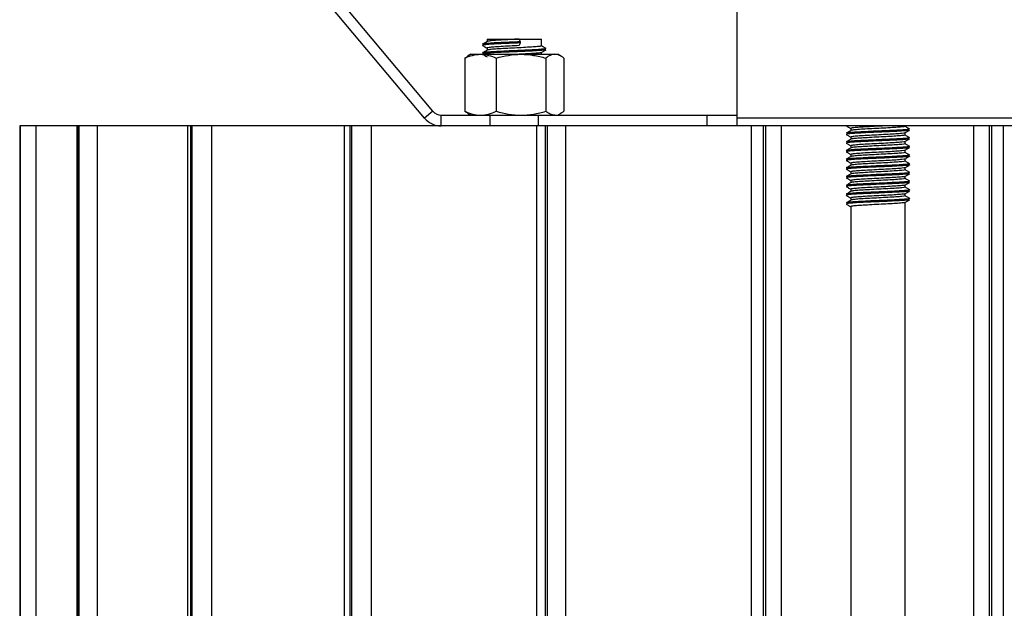
# Model space of a CAD drawing. Units: millimetres. Extents: x -171 to 190, y -77 to 393.
# Drawn here: x -117 to -26, y 134 to 188 of the extents above; entities that cross this region are included whole.
import ezdxf

# ---------------------------------------------------------------- set-up
doc = ezdxf.new("R2010")
doc.units = ezdxf.units.MM

msp = doc.modelspace()

# ---------------------------------------------------------------- linework, layer by layer
at = {"color": 7, "linetype": 'Continuous', "lineweight": 25}
for p, q in [((-50.621, 211.61), (-50.621, 178.541)), ((-78.612, 179.899), (-104.621, 210.896)), ((-79.378, 179.256), (-105.387, 210.253)), ((-73.621, 186.541), (-73.621, 186.324)), ((-73.621, 186.541), (-68.621, 186.541)), ((-70.659, 186.541), (-70.579, 186.291)), ((-70.579, 186.191), (-70.659, 185.941)), ((-70.579, 186.291), (-70.579, 186.191)), ((-68.621, 185.918), (-68.621, 186.541)), ((-75.121, 185.141), (-75.426, 184.965)), ((-75.121, 185.141), (-67.121, 185.141)), ((-73.621, 185.718), (-73.621, 185.524)), ((-68.621, 185.141), (-68.621, 185.312)), ((-68.62, 185.123), (-68.621, 185.124)), ((-66.826, 184.971), (-67.121, 185.141)), ((-75.409, 184.934), (-75.684, 184.784)), ((-75.684, 184.784), (-75.684, 179.899)), ((-72.783, 184.784), (-72.783, 179.899)), ((-68.22, 184.784), (-68.22, 179.899)), ((-66.559, 184.784), (-66.559, 179.899)), ((-78.612, 179.899), (-79.378, 179.256)), ((-75.409, 179.748), (-75.684, 179.899)), ((-75.426, 179.717), (-75.121, 179.541)), ((-67.121, 179.541), (-66.826, 179.712)), ((-77.846, 179.541), (-50.621, 179.541)), ((-77.846, 178.541), (-77.846, 179.541)), ((-73.343, 178.541), (-73.343, 179.541)), ((-68.877, 178.541), (-68.877, 179.541)), ((-53.371, 178.541), (-53.371, 179.541)), ((-24.621, 179.256), (-50.621, 179.256)), ((-116.672, 178.541), (-116.672, 79.961)), ((41.429, 178.541), (-116.672, 178.541)), ((-116.661, 178.541), (-116.661, 79.961)), ((-116.635, 178.541), (-116.635, 79.961)), ((-115.177, 178.541), (-115.177, 79.961)), ((-111.416, 178.541), (-111.416, 79.961)), ((-111.318, 178.541), (-111.318, 79.961)), ((-111.24, 178.541), (-111.24, 79.961)), ((-109.543, 178.541), (-109.543, 79.961)), ((-101.22, 178.541), (-101.22, 79.961)), ((-100.953, 178.541), (-100.953, 79.961)), ((-100.829, 178.541), (-100.829, 79.961)), ((-99.008, 178.541), (-99.008, 79.961)), ((-86.778, 178.541), (-86.778, 79.961)), ((-86.272, 178.541), (-86.272, 79.961)), ((-86.11, 178.541), (-86.11, 79.961)), ((-84.289, 178.541), (-84.289, 79.961)), ((-69.075, 178.541), (-69.075, 79.961)), ((-68.275, 178.541), (-68.275, 79.961)), ((-68.087, 178.541), (-68.087, 79.961)), ((-66.389, 178.541), (-66.389, 79.961)), ((-49.317, 178.541), (-49.317, 79.961)), ((-48.189, 178.541), (-48.189, 79.961)), ((-47.988, 178.541), (-47.988, 79.961)), ((-46.53, 178.541), (-46.53, 79.961)), ((-40.121, 178.318), (-40.121, 178.124)), ((-35.121, 178.518), (-35.121, 178.541)), ((-35.121, 177.718), (-35.121, 177.914)), ((-28.839, 178.541), (-28.839, 79.961)), ((-27.383, 178.541), (-27.383, 79.961)), ((-27.182, 178.541), (-27.182, 79.961)), ((-26.052, 79.961), (-26.052, 178.541)), ((-40.121, 177.518), (-40.121, 177.324)), ((-35.121, 176.918), (-35.121, 177.114)), ((-40.121, 176.718), (-40.121, 176.524)), ((-35.121, 176.118), (-35.121, 176.314)), ((-40.121, 175.918), (-40.121, 175.724)), ((-40.121, 175.118), (-40.121, 174.924)), ((-35.121, 175.318), (-35.121, 175.514)), ((-40.121, 174.318), (-40.121, 174.124)), ((-35.121, 174.518), (-35.121, 174.714)), ((-40.121, 173.518), (-40.121, 173.324)), ((-35.121, 173.718), (-35.121, 173.914)), ((-40.121, 172.718), (-40.121, 172.524)), ((-35.121, 172.918), (-35.121, 173.114)), ((-35.121, 172.118), (-35.121, 172.314)), ((-40.121, 171.918), (-40.121, 171.724)), ((-35.121, 86.918), (-35.121, 171.514)), ((-40.121, 171.118), (-40.121, 86.518))]:
    msp.add_line(p, q, dxfattribs=at)
for radius in [1, 2]:
    msp.add_arc((-77.846, 180.541), radius, 220, 270, dxfattribs=at)
for points, knots in [([(-70.579, 186.291), (-70.916, 186.277), (-71.594, 186.248), (-72.565, 186.202), (-73.375, 186.161), (-73.88, 186.114), (-74.1, 186.086), (-74.044, 186.07), (-74.04, 186.068)], [0, 0, 0, 0, 0.196157, 0.393928, 0.588596, 0.787101, 0.981409, 1, 1, 1, 1]), ([(-70.579, 186.191), (-70.916, 186.177), (-71.593, 186.148), (-72.566, 186.102), (-73.373, 186.061), (-73.887, 186.014), (-74.105, 185.983), (-74.027, 185.963), (-74.009, 185.958)], [0, 0, 0, 0, 0.188168, 0.377885, 0.564624, 0.755045, 0.941439, 1, 1, 1, 1]), ([(-73.613, 186.329), (-73.685, 186.287), (-73.83, 186.203), (-73.974, 186.119), (-74.047, 186.077)], [0, 0, 0, 0, 0.499912, 1, 1, 1, 1]), ([(-74.047, 185.959), (-73.974, 185.917), (-73.833, 185.835), (-73.691, 185.753), (-73.621, 185.712)], [0, 0, 0, 0, 0.510966, 1, 1, 1, 1]), ([(-70.659, 185.941), (-70.946, 185.927), (-71.524, 185.898), (-72.352, 185.852), (-73.042, 185.811), (-73.473, 185.764), (-73.661, 185.736), (-73.613, 185.72), (-73.609, 185.718)], [0, 0, 0, 0, 0.196124, 0.393865, 0.588498, 0.786973, 0.981247, 1, 1, 1, 1]), ([(-70.659, 186.541), (-70.946, 186.527), (-71.523, 186.498), (-72.355, 186.452), (-73.032, 186.411), (-73.49, 186.366), (-73.564, 186.34), (-73.598, 186.328)], [0, 0, 0, 0, 0.2052053, 0.4121027, 0.6157479, 0.8234138, 1, 1, 1, 1]), ([(-68.645, 185.918), (-68.655, 185.906), (-68.675, 185.879), (-69.057, 185.838), (-69.676, 185.795), (-70.265, 185.761), (-70.881, 185.73), (-71.526, 185.698), (-72.354, 185.652), (-73.032, 185.611), (-73.49, 185.566), (-73.564, 185.54), (-73.598, 185.528)], [0, 0, 0, 0, 0.0913291, 0.2034848, 0.3162089, 0.4293819, 0.4520733, 0.5645108, 0.6778754, 0.789458, 0.9032437, 1, 1, 1, 1]), ([(-68.196, 185.677), (-68.269, 185.719), (-68.41, 185.801), (-68.552, 185.883), (-68.621, 185.924)], [0, 0, 0, 0, 0.510594, 1, 1, 1, 1]), ([(-74.234, 185.141), (-73.987, 185.141), (-73.741, 185.107), (-73.258, 184.983), (-73.019, 184.893), (-72.783, 184.784)], [0, 0, 0, 0, 0.5, 0.5, 1, 1, 1, 1]), ([(-68.216, 185.668), (-68.227, 185.656), (-68.252, 185.629), (-68.7, 185.588), (-69.425, 185.545), (-70.117, 185.511), (-70.839, 185.48), (-71.597, 185.448), (-72.564, 185.402), (-73.375, 185.361), (-73.88, 185.314), (-74.1, 185.286), (-74.044, 185.27), (-74.04, 185.268)], [0, 0, 0, 0, 0.089165, 0.198545, 0.30848, 0.418851, 0.440982, 0.550637, 0.661195, 0.770017, 0.880985, 0.989607, 1, 1, 1, 1]), ([(-68.239, 185.558), (-68.249, 185.549), (-68.276, 185.526), (-68.703, 185.488), (-69.424, 185.445), (-70.117, 185.411), (-70.839, 185.38), (-71.597, 185.348), (-72.565, 185.302), (-73.373, 185.261), (-73.887, 185.214), (-74.105, 185.183), (-74.027, 185.163), (-74.009, 185.158)], [0, 0, 0, 0, 0.065408, 0.174791, 0.284728, 0.395102, 0.417233, 0.526891, 0.637452, 0.746277, 0.857248, 0.965873, 1, 1, 1, 1]), ([(-73.613, 185.529), (-73.685, 185.487), (-73.83, 185.403), (-73.974, 185.319), (-74.047, 185.277)], [0, 0, 0, 0, 0.499912, 1, 1, 1, 1]), ([(-74.047, 185.159), (-73.974, 185.117), (-73.833, 185.035), (-73.691, 184.953), (-73.621, 184.912)], [0, 0, 0, 0, 0.510966, 1, 1, 1, 1]), ([(-68.667, 185.307), (-68.675, 185.299), (-68.699, 185.275), (-69.06, 185.238), (-69.675, 185.195), (-70.265, 185.161), (-70.602, 185.144), (-70.659, 185.141)], [0, 0, 0, 0, 0.1512237, 0.4151091, 0.6803316, 0.9466105, 1, 1, 1, 1]), ([(-70.501, 185.141), (-70.114, 185.141), (-69.727, 185.107), (-68.967, 184.983), (-68.592, 184.893), (-68.22, 184.784)], [0, 0, 0, 0, 0.5, 0.5, 1, 1, 1, 1]), ([(-68.631, 185.307), (-68.558, 185.349), (-68.414, 185.433), (-68.269, 185.517), (-68.196, 185.559)], [0, 0, 0, 0, 0.499897, 1, 1, 1, 1]), ([(-67.389, 185.141), (-67.53, 185.141), (-67.672, 185.107), (-67.949, 184.982), (-68.085, 184.892), (-68.22, 184.784)], [0, 0, 0, 0, 0.5, 0.5, 1, 1, 1, 1]), ([(-66.559, 184.784), (-66.694, 184.892), (-66.832, 184.983), (-67.109, 185.108), (-67.249, 185.141), (-67.389, 185.141)], [0, 0, 0, 0, 0.5, 0.5, 1, 1, 1, 1]), ([(-74.234, 179.541), (-73.987, 179.541), (-73.741, 179.576), (-73.258, 179.7), (-73.019, 179.79), (-72.783, 179.899)], [0, 0, 0, 0, 0.5, 0.5, 1, 1, 1, 1]), ([(-70.501, 179.541), (-70.114, 179.541), (-69.727, 179.576), (-68.967, 179.7), (-68.592, 179.79), (-68.22, 179.899)], [0, 0, 0, 0, 0.5, 0.5, 1, 1, 1, 1]), ([(-67.389, 179.541), (-67.53, 179.541), (-67.672, 179.576), (-67.949, 179.701), (-68.085, 179.791), (-68.22, 179.899)], [0, 0, 0, 0, 0.5, 0.5, 1, 1, 1, 1]), ([(-66.559, 179.899), (-66.628, 179.838), (-66.718, 179.759), (-66.812, 179.732), (-66.834, 179.725)], [0, 0, 0, 0, 0.766271, 1, 1, 1, 1]), ([(-40.113, 178.129), (-40.185, 178.087), (-40.33, 178.003), (-40.474, 177.919), (-40.547, 177.877)], [0, 0, 0, 0, 0.499912, 1, 1, 1, 1]), ([(-40.547, 177.759), (-40.474, 177.717), (-40.333, 177.635), (-40.191, 177.553), (-40.121, 177.512)], [0, 0, 0, 0, 0.510966, 1, 1, 1, 1]), ([(-34.728, 178.256), (-34.725, 178.253), (-34.71, 178.236), (-35.021, 178.202), (-35.641, 178.161), (-36.522, 178.114), (-37.529, 178.073), (-38.543, 178.027), (-39.456, 177.984), (-40.137, 177.94), (-40.521, 177.901), (-40.516, 177.877), (-40.515, 177.868)], [0, 0, 0, 0, 0.021969, 0.135915, 0.248072, 0.362441, 0.474391, 0.588663, 0.701064, 0.814723, 0.928141, 1, 1, 1, 1]), ([(-34.726, 178.152), (-34.726, 178.15), (-34.716, 178.134), (-35.024, 178.102), (-35.64, 178.061), (-36.522, 178.014), (-37.529, 177.973), (-38.543, 177.927), (-39.456, 177.884), (-40.137, 177.84), (-40.52, 177.801), (-40.516, 177.777), (-40.514, 177.768)], [0, 0, 0, 0, 0.0102609, 0.125628, 0.2391842, 0.3549791, 0.4683259, 0.5840231, 0.6978255, 0.812902, 0.9277351, 1, 1, 1, 1]), ([(-40.517, 178.541), (-40.454, 178.505), (-40.323, 178.429), (-40.191, 178.353), (-40.121, 178.312)], [0, 0, 0, 0, 0.473694, 1, 1, 1, 1]), ([(-37.167, 178.541), (-37.29, 178.535), (-37.695, 178.514), (-38.409, 178.477), (-39.185, 178.434), (-39.766, 178.39), (-40.093, 178.351), (-40.089, 178.327), (-40.088, 178.318)], [0, 0, 0, 0, 0.086842, 0.285146, 0.480198, 0.677437, 0.874258, 1, 1, 1, 1]), ([(-35.154, 177.9), (-35.153, 177.899), (-35.146, 177.884), (-35.409, 177.852), (-35.933, 177.811), (-36.684, 177.764), (-37.542, 177.723), (-38.407, 177.677), (-39.185, 177.634), (-39.766, 177.59), (-40.093, 177.551), (-40.089, 177.527), (-40.088, 177.518)], [0, 0, 0, 0, 0.0071125, 0.1227192, 0.2365088, 0.3525449, 0.4661243, 0.5820624, 0.696099, 0.8114142, 0.9264851, 1, 1, 1, 1]), ([(-35.156, 178.511), (-35.152, 178.506), (-35.134, 178.487), (-35.402, 178.452), (-35.934, 178.411), (-36.684, 178.364), (-37.543, 178.323), (-38.407, 178.277), (-39.186, 178.234), (-39.762, 178.19), (-40.074, 178.154), (-40.077, 178.134), (-40.078, 178.128)], [0, 0, 0, 0, 0.034837, 0.15044, 0.264226, 0.380259, 0.493835, 0.609769, 0.723802, 0.839114, 0.954181, 1, 1, 1, 1]), ([(-35.144, 177.901), (-35.072, 177.943), (-34.928, 178.026), (-34.784, 178.11), (-34.712, 178.152)], [0, 0, 0, 0, 0.49997, 1, 1, 1, 1]), ([(-34.693, 178.261), (-34.765, 178.303), (-34.909, 178.386), (-35.053, 178.47), (-35.125, 178.512)], [0, 0, 0, 0, 0.500017, 1, 1, 1, 1]), ([(-40.113, 177.329), (-40.185, 177.287), (-40.33, 177.203), (-40.474, 177.119), (-40.547, 177.077)], [0, 0, 0, 0, 0.499912, 1, 1, 1, 1]), ([(-40.547, 176.959), (-40.474, 176.917), (-40.333, 176.835), (-40.191, 176.753), (-40.121, 176.712)], [0, 0, 0, 0, 0.510966, 1, 1, 1, 1]), ([(-34.726, 177.352), (-34.726, 177.35), (-34.716, 177.334), (-35.024, 177.302), (-35.64, 177.261), (-36.522, 177.214), (-37.529, 177.173), (-38.543, 177.127), (-39.455, 177.084), (-40.14, 177.04), (-40.541, 176.998), (-40.53, 176.971), (-40.525, 176.959)], [0, 0, 0, 0, 0.010009, 0.122538, 0.233302, 0.346249, 0.456808, 0.56966, 0.680664, 0.79291, 0.904919, 1, 1, 1, 1]), ([(-34.728, 177.456), (-34.725, 177.453), (-34.71, 177.436), (-35.021, 177.402), (-35.641, 177.361), (-36.522, 177.314), (-37.529, 177.273), (-38.543, 177.227), (-39.456, 177.184), (-40.137, 177.14), (-40.521, 177.101), (-40.516, 177.077), (-40.515, 177.068)], [0, 0, 0, 0, 0.021969, 0.135915, 0.248072, 0.362441, 0.474391, 0.588663, 0.701064, 0.814723, 0.928141, 1, 1, 1, 1]), ([(-35.154, 177.1), (-35.153, 177.099), (-35.146, 177.084), (-35.409, 177.052), (-35.933, 177.011), (-36.684, 176.964), (-37.542, 176.923), (-38.407, 176.877), (-39.185, 176.834), (-39.766, 176.79), (-40.093, 176.751), (-40.089, 176.727), (-40.088, 176.718)], [0, 0, 0, 0, 0.007113, 0.122719, 0.236509, 0.352545, 0.466124, 0.582062, 0.696099, 0.811414, 0.926485, 1, 1, 1, 1]), ([(-35.156, 177.711), (-35.152, 177.706), (-35.134, 177.687), (-35.402, 177.652), (-35.934, 177.611), (-36.684, 177.564), (-37.543, 177.523), (-38.407, 177.477), (-39.186, 177.434), (-39.762, 177.39), (-40.074, 177.354), (-40.077, 177.334), (-40.078, 177.328)], [0, 0, 0, 0, 0.034837, 0.15044, 0.264226, 0.380259, 0.493835, 0.609769, 0.723802, 0.839114, 0.954181, 1, 1, 1, 1]), ([(-35.156, 176.911), (-35.152, 176.906), (-35.134, 176.887), (-35.402, 176.852), (-35.934, 176.811), (-36.684, 176.764), (-37.543, 176.723), (-38.407, 176.677), (-39.186, 176.634), (-39.762, 176.59), (-40.074, 176.554), (-40.077, 176.534), (-40.078, 176.528)], [0, 0, 0, 0, 0.034837, 0.15044, 0.264226, 0.380259, 0.493835, 0.609769, 0.723802, 0.839114, 0.954181, 1, 1, 1, 1]), ([(-35.144, 177.101), (-35.072, 177.143), (-34.928, 177.226), (-34.784, 177.31), (-34.712, 177.352)], [0, 0, 0, 0, 0.49997, 1, 1, 1, 1]), ([(-34.693, 177.461), (-34.765, 177.503), (-34.909, 177.586), (-35.053, 177.67), (-35.125, 177.712)], [0, 0, 0, 0, 0.500017, 1, 1, 1, 1]), ([(-34.693, 176.661), (-34.765, 176.703), (-34.909, 176.786), (-35.053, 176.87), (-35.125, 176.912)], [0, 0, 0, 0, 0.500017, 1, 1, 1, 1]), ([(-40.113, 176.529), (-40.185, 176.487), (-40.33, 176.403), (-40.474, 176.319), (-40.547, 176.277)], [0, 0, 0, 0, 0.499912, 1, 1, 1, 1]), ([(-40.547, 176.159), (-40.474, 176.117), (-40.333, 176.035), (-40.191, 175.953), (-40.121, 175.912)], [0, 0, 0, 0, 0.510966, 1, 1, 1, 1]), ([(-34.728, 176.656), (-34.725, 176.653), (-34.71, 176.636), (-35.021, 176.602), (-35.641, 176.561), (-36.522, 176.514), (-37.529, 176.473), (-38.543, 176.427), (-39.456, 176.384), (-40.137, 176.34), (-40.521, 176.301), (-40.516, 176.277), (-40.515, 176.268)], [0, 0, 0, 0, 0.021969, 0.135915, 0.248072, 0.362441, 0.474391, 0.588663, 0.701064, 0.814723, 0.928141, 1, 1, 1, 1]), ([(-34.726, 176.552), (-34.726, 176.55), (-34.716, 176.534), (-35.024, 176.502), (-35.64, 176.461), (-36.522, 176.414), (-37.529, 176.373), (-38.543, 176.327), (-39.456, 176.284), (-40.137, 176.24), (-40.52, 176.201), (-40.516, 176.177), (-40.514, 176.168)], [0, 0, 0, 0, 0.010261, 0.125628, 0.239184, 0.354979, 0.468326, 0.584023, 0.697825, 0.812902, 0.927735, 1, 1, 1, 1]), ([(-35.154, 176.3), (-35.153, 176.299), (-35.146, 176.284), (-35.409, 176.252), (-35.933, 176.211), (-36.684, 176.164), (-37.542, 176.123), (-38.407, 176.077), (-39.185, 176.034), (-39.766, 175.99), (-40.093, 175.951), (-40.089, 175.927), (-40.088, 175.918)], [0, 0, 0, 0, 0.007113, 0.122719, 0.236509, 0.352545, 0.466124, 0.582062, 0.696099, 0.811414, 0.926485, 1, 1, 1, 1]), ([(-35.156, 176.111), (-35.152, 176.106), (-35.134, 176.087), (-35.402, 176.052), (-35.934, 176.011), (-36.684, 175.964), (-37.543, 175.923), (-38.407, 175.877), (-39.186, 175.834), (-39.762, 175.79), (-40.074, 175.754), (-40.077, 175.734), (-40.078, 175.728)], [0, 0, 0, 0, 0.034837, 0.15044, 0.264226, 0.380259, 0.493835, 0.609769, 0.723802, 0.839114, 0.954181, 1, 1, 1, 1]), ([(-35.144, 176.301), (-35.072, 176.343), (-34.928, 176.426), (-34.784, 176.51), (-34.712, 176.552)], [0, 0, 0, 0, 0.49997, 1, 1, 1, 1]), ([(-34.693, 175.861), (-34.765, 175.903), (-34.909, 175.986), (-35.053, 176.07), (-35.125, 176.112)], [0, 0, 0, 0, 0.500017, 1, 1, 1, 1]), ([(-40.113, 175.729), (-40.185, 175.687), (-40.33, 175.603), (-40.474, 175.519), (-40.547, 175.477)], [0, 0, 0, 0, 0.499912, 1, 1, 1, 1]), ([(-40.547, 175.359), (-40.474, 175.317), (-40.333, 175.235), (-40.191, 175.153), (-40.121, 175.112)], [0, 0, 0, 0, 0.510966, 1, 1, 1, 1]), ([(-34.728, 175.856), (-34.725, 175.853), (-34.71, 175.836), (-35.021, 175.802), (-35.641, 175.761), (-36.522, 175.714), (-37.529, 175.673), (-38.543, 175.627), (-39.456, 175.584), (-40.137, 175.54), (-40.521, 175.501), (-40.516, 175.477), (-40.515, 175.468)], [0, 0, 0, 0, 0.021969, 0.135915, 0.248072, 0.362441, 0.474391, 0.588663, 0.701064, 0.814723, 0.928141, 1, 1, 1, 1]), ([(-34.726, 175.752), (-34.726, 175.75), (-34.716, 175.734), (-35.024, 175.702), (-35.64, 175.661), (-36.522, 175.614), (-37.529, 175.573), (-38.543, 175.527), (-39.456, 175.484), (-40.137, 175.44), (-40.52, 175.401), (-40.516, 175.377), (-40.514, 175.368)], [0, 0, 0, 0, 0.010261, 0.125628, 0.239184, 0.354979, 0.468326, 0.584023, 0.697825, 0.812902, 0.927735, 1, 1, 1, 1]), ([(-34.728, 175.056), (-34.725, 175.053), (-34.71, 175.036), (-35.021, 175.002), (-35.641, 174.961), (-36.522, 174.914), (-37.529, 174.873), (-38.543, 174.827), (-39.456, 174.784), (-40.137, 174.74), (-40.521, 174.701), (-40.516, 174.677), (-40.515, 174.668)], [0, 0, 0, 0, 0.021969, 0.135915, 0.248072, 0.362441, 0.474391, 0.588663, 0.701064, 0.814723, 0.928141, 1, 1, 1, 1]), ([(-35.154, 175.5), (-35.153, 175.499), (-35.146, 175.484), (-35.409, 175.452), (-35.933, 175.411), (-36.684, 175.364), (-37.542, 175.323), (-38.407, 175.277), (-39.185, 175.234), (-39.766, 175.19), (-40.093, 175.151), (-40.089, 175.127), (-40.088, 175.118)], [0, 0, 0, 0, 0.007113, 0.122719, 0.236509, 0.352545, 0.466124, 0.582062, 0.696099, 0.811414, 0.926485, 1, 1, 1, 1]), ([(-35.156, 175.311), (-35.152, 175.306), (-35.134, 175.287), (-35.402, 175.252), (-35.934, 175.211), (-36.684, 175.164), (-37.543, 175.123), (-38.407, 175.077), (-39.186, 175.034), (-39.762, 174.99), (-40.074, 174.954), (-40.077, 174.934), (-40.078, 174.928)], [0, 0, 0, 0, 0.034837, 0.15044, 0.264226, 0.380259, 0.493835, 0.609769, 0.723802, 0.839114, 0.954181, 1, 1, 1, 1]), ([(-35.144, 175.501), (-35.072, 175.543), (-34.928, 175.626), (-34.784, 175.71), (-34.712, 175.752)], [0, 0, 0, 0, 0.49997, 1, 1, 1, 1]), ([(-34.693, 175.061), (-34.765, 175.103), (-34.909, 175.186), (-35.053, 175.27), (-35.125, 175.312)], [0, 0, 0, 0, 0.500017, 1, 1, 1, 1]), ([(-40.113, 174.929), (-40.185, 174.887), (-40.33, 174.803), (-40.474, 174.719), (-40.547, 174.677)], [0, 0, 0, 0, 0.499912, 1, 1, 1, 1]), ([(-40.547, 174.559), (-40.474, 174.517), (-40.333, 174.435), (-40.191, 174.353), (-40.121, 174.312)], [0, 0, 0, 0, 0.510966, 1, 1, 1, 1]), ([(-40.113, 174.129), (-40.185, 174.087), (-40.33, 174.003), (-40.474, 173.919), (-40.547, 173.877)], [0, 0, 0, 0, 0.499912, 1, 1, 1, 1]), ([(-34.726, 174.952), (-34.726, 174.95), (-34.716, 174.934), (-35.024, 174.902), (-35.64, 174.861), (-36.522, 174.814), (-37.529, 174.773), (-38.543, 174.727), (-39.456, 174.684), (-40.137, 174.64), (-40.52, 174.601), (-40.516, 174.577), (-40.514, 174.568)], [0, 0, 0, 0, 0.010261, 0.125628, 0.239184, 0.354979, 0.468326, 0.584023, 0.697825, 0.812902, 0.927735, 1, 1, 1, 1]), ([(-34.728, 174.256), (-34.725, 174.253), (-34.71, 174.236), (-35.021, 174.202), (-35.641, 174.161), (-36.522, 174.114), (-37.529, 174.073), (-38.543, 174.027), (-39.456, 173.984), (-40.137, 173.94), (-40.521, 173.901), (-40.516, 173.877), (-40.515, 173.868)], [0, 0, 0, 0, 0.021969, 0.135915, 0.248072, 0.362441, 0.474391, 0.588663, 0.701064, 0.814723, 0.928141, 1, 1, 1, 1]), ([(-34.726, 174.152), (-34.726, 174.15), (-34.716, 174.134), (-35.024, 174.102), (-35.64, 174.061), (-36.522, 174.014), (-37.529, 173.973), (-38.543, 173.927), (-39.456, 173.884), (-40.137, 173.84), (-40.52, 173.801), (-40.516, 173.777), (-40.514, 173.768)], [0, 0, 0, 0, 0.010261, 0.125628, 0.239184, 0.354979, 0.468326, 0.584023, 0.697825, 0.812902, 0.927735, 1, 1, 1, 1]), ([(-35.154, 174.7), (-35.153, 174.699), (-35.146, 174.684), (-35.409, 174.652), (-35.933, 174.611), (-36.684, 174.564), (-37.542, 174.523), (-38.407, 174.477), (-39.185, 174.434), (-39.766, 174.39), (-40.093, 174.351), (-40.089, 174.327), (-40.088, 174.318)], [0, 0, 0, 0, 0.007113, 0.122719, 0.236509, 0.352545, 0.466124, 0.582062, 0.696099, 0.811414, 0.926485, 1, 1, 1, 1]), ([(-35.156, 174.511), (-35.152, 174.506), (-35.134, 174.487), (-35.402, 174.452), (-35.934, 174.411), (-36.684, 174.364), (-37.543, 174.323), (-38.407, 174.277), (-39.186, 174.234), (-39.762, 174.19), (-40.074, 174.154), (-40.077, 174.134), (-40.078, 174.128)], [0, 0, 0, 0, 0.034837, 0.15044, 0.264226, 0.380259, 0.493835, 0.609769, 0.723802, 0.839114, 0.954181, 1, 1, 1, 1]), ([(-35.144, 174.701), (-35.072, 174.743), (-34.928, 174.826), (-34.784, 174.91), (-34.712, 174.952)], [0, 0, 0, 0, 0.49997, 1, 1, 1, 1]), ([(-35.144, 173.901), (-35.072, 173.943), (-34.928, 174.026), (-34.784, 174.11), (-34.712, 174.152)], [0, 0, 0, 0, 0.49997, 1, 1, 1, 1]), ([(-34.693, 174.261), (-34.765, 174.303), (-34.909, 174.386), (-35.053, 174.47), (-35.125, 174.512)], [0, 0, 0, 0, 0.500017, 1, 1, 1, 1]), ([(-40.547, 173.759), (-40.474, 173.717), (-40.333, 173.635), (-40.191, 173.553), (-40.121, 173.512)], [0, 0, 0, 0, 0.510966, 1, 1, 1, 1]), ([(-40.113, 173.329), (-40.185, 173.287), (-40.33, 173.203), (-40.474, 173.119), (-40.547, 173.077)], [0, 0, 0, 0, 0.499912, 1, 1, 1, 1]), ([(-34.728, 173.456), (-34.725, 173.453), (-34.71, 173.436), (-35.021, 173.402), (-35.641, 173.361), (-36.522, 173.314), (-37.529, 173.273), (-38.543, 173.227), (-39.456, 173.184), (-40.137, 173.14), (-40.521, 173.101), (-40.516, 173.077), (-40.515, 173.068)], [0, 0, 0, 0, 0.021969, 0.135915, 0.248072, 0.362441, 0.474391, 0.588663, 0.701064, 0.814723, 0.928141, 1, 1, 1, 1]), ([(-34.726, 173.352), (-34.726, 173.35), (-34.716, 173.334), (-35.024, 173.302), (-35.64, 173.261), (-36.522, 173.214), (-37.529, 173.173), (-38.543, 173.127), (-39.456, 173.084), (-40.137, 173.04), (-40.52, 173.001), (-40.516, 172.977), (-40.514, 172.968)], [0, 0, 0, 0, 0.010261, 0.125628, 0.239184, 0.354979, 0.468326, 0.584023, 0.697825, 0.812902, 0.927735, 1, 1, 1, 1]), ([(-35.154, 173.9), (-35.153, 173.899), (-35.146, 173.884), (-35.409, 173.852), (-35.933, 173.811), (-36.684, 173.764), (-37.542, 173.723), (-38.407, 173.677), (-39.185, 173.634), (-39.766, 173.59), (-40.093, 173.551), (-40.089, 173.527), (-40.088, 173.518)], [0, 0, 0, 0, 0.007113, 0.122719, 0.236509, 0.352545, 0.466124, 0.582062, 0.696099, 0.811414, 0.926485, 1, 1, 1, 1]), ([(-35.156, 173.711), (-35.152, 173.706), (-35.134, 173.687), (-35.402, 173.652), (-35.934, 173.611), (-36.684, 173.564), (-37.543, 173.523), (-38.407, 173.477), (-39.186, 173.434), (-39.762, 173.39), (-40.074, 173.354), (-40.077, 173.334), (-40.078, 173.328)], [0, 0, 0, 0, 0.034837, 0.15044, 0.264226, 0.380259, 0.493835, 0.609769, 0.723802, 0.839114, 0.954181, 1, 1, 1, 1]), ([(-35.144, 173.101), (-35.072, 173.143), (-34.928, 173.226), (-34.784, 173.31), (-34.712, 173.352)], [0, 0, 0, 0, 0.49997, 1, 1, 1, 1]), ([(-34.693, 173.461), (-34.765, 173.503), (-34.909, 173.586), (-35.053, 173.67), (-35.125, 173.712)], [0, 0, 0, 0, 0.500017, 1, 1, 1, 1]), ([(-40.547, 172.959), (-40.474, 172.917), (-40.333, 172.835), (-40.191, 172.753), (-40.121, 172.712)], [0, 0, 0, 0, 0.510966, 1, 1, 1, 1]), ([(-40.113, 172.529), (-40.185, 172.487), (-40.33, 172.403), (-40.474, 172.319), (-40.547, 172.277)], [0, 0, 0, 0, 0.499912, 1, 1, 1, 1]), ([(-34.728, 172.656), (-34.725, 172.653), (-34.71, 172.636), (-35.021, 172.602), (-35.641, 172.561), (-36.522, 172.514), (-37.529, 172.473), (-38.543, 172.427), (-39.456, 172.384), (-40.137, 172.34), (-40.521, 172.301), (-40.516, 172.277), (-40.515, 172.268)], [0, 0, 0, 0, 0.021969, 0.135915, 0.248072, 0.362441, 0.474391, 0.588663, 0.701064, 0.814723, 0.928141, 1, 1, 1, 1]), ([(-34.726, 172.552), (-34.726, 172.55), (-34.716, 172.534), (-35.024, 172.502), (-35.64, 172.461), (-36.522, 172.414), (-37.529, 172.373), (-38.543, 172.327), (-39.456, 172.284), (-40.137, 172.24), (-40.52, 172.201), (-40.516, 172.177), (-40.514, 172.168)], [0, 0, 0, 0, 0.010261, 0.125628, 0.239184, 0.354979, 0.468326, 0.584023, 0.697825, 0.812902, 0.927735, 1, 1, 1, 1]), ([(-35.154, 173.1), (-35.153, 173.099), (-35.146, 173.084), (-35.409, 173.052), (-35.933, 173.011), (-36.684, 172.964), (-37.542, 172.923), (-38.407, 172.877), (-39.185, 172.834), (-39.766, 172.79), (-40.093, 172.751), (-40.089, 172.727), (-40.088, 172.718)], [0, 0, 0, 0, 0.0071125, 0.1227192, 0.2365088, 0.3525449, 0.4661243, 0.5820624, 0.696099, 0.8114142, 0.9264851, 1, 1, 1, 1]), ([(-35.154, 172.3), (-35.153, 172.299), (-35.146, 172.284), (-35.409, 172.252), (-35.933, 172.211), (-36.684, 172.164), (-37.542, 172.123), (-38.407, 172.077), (-39.185, 172.034), (-39.766, 171.99), (-40.093, 171.951), (-40.089, 171.927), (-40.088, 171.918)], [0, 0, 0, 0, 0.007113, 0.122719, 0.236509, 0.352545, 0.466124, 0.582062, 0.696099, 0.811414, 0.926485, 1, 1, 1, 1]), ([(-35.156, 172.911), (-35.152, 172.906), (-35.134, 172.887), (-35.402, 172.852), (-35.934, 172.811), (-36.684, 172.764), (-37.543, 172.723), (-38.407, 172.677), (-39.186, 172.634), (-39.762, 172.59), (-40.074, 172.554), (-40.077, 172.534), (-40.078, 172.528)], [0, 0, 0, 0, 0.034837, 0.15044, 0.264226, 0.380259, 0.493835, 0.609769, 0.723802, 0.839114, 0.954181, 1, 1, 1, 1]), ([(-35.144, 172.301), (-35.072, 172.343), (-34.928, 172.426), (-34.784, 172.51), (-34.712, 172.552)], [0, 0, 0, 0, 0.49997, 1, 1, 1, 1]), ([(-34.693, 172.661), (-34.765, 172.703), (-34.909, 172.786), (-35.053, 172.87), (-35.125, 172.912)], [0, 0, 0, 0, 0.500017, 1, 1, 1, 1]), ([(-40.547, 172.159), (-40.474, 172.117), (-40.333, 172.035), (-40.191, 171.953), (-40.121, 171.912)], [0, 0, 0, 0, 0.510966, 1, 1, 1, 1]), ([(-40.113, 171.729), (-40.185, 171.687), (-40.33, 171.603), (-40.474, 171.519), (-40.547, 171.477)], [0, 0, 0, 0, 0.499912, 1, 1, 1, 1]), ([(-34.728, 171.856), (-34.725, 171.853), (-34.71, 171.836), (-35.021, 171.802), (-35.641, 171.761), (-36.522, 171.714), (-37.529, 171.673), (-38.543, 171.627), (-39.456, 171.584), (-40.137, 171.54), (-40.521, 171.501), (-40.516, 171.477), (-40.515, 171.468)], [0, 0, 0, 0, 0.021969, 0.135915, 0.248072, 0.362441, 0.474391, 0.588663, 0.701064, 0.814723, 0.928141, 1, 1, 1, 1]), ([(-34.726, 171.752), (-34.726, 171.75), (-34.716, 171.734), (-35.024, 171.702), (-35.64, 171.661), (-36.522, 171.614), (-37.529, 171.573), (-38.543, 171.527), (-39.456, 171.484), (-40.137, 171.44), (-40.52, 171.401), (-40.516, 171.377), (-40.514, 171.368)], [0, 0, 0, 0, 0.010261, 0.125628, 0.239184, 0.354979, 0.468326, 0.584023, 0.697825, 0.812902, 0.927735, 1, 1, 1, 1]), ([(-35.154, 171.5), (-35.153, 171.499), (-35.146, 171.484), (-35.409, 171.452), (-35.933, 171.411), (-36.684, 171.364), (-37.542, 171.323), (-38.407, 171.277), (-39.185, 171.234), (-39.766, 171.19), (-40.093, 171.151), (-40.089, 171.127), (-40.088, 171.118)], [0, 0, 0, 0, 0.0071125, 0.1227192, 0.2365088, 0.3525449, 0.4661243, 0.5820624, 0.696099, 0.8114142, 0.9264851, 1, 1, 1, 1]), ([(-35.156, 172.111), (-35.152, 172.106), (-35.134, 172.087), (-35.402, 172.052), (-35.934, 172.011), (-36.684, 171.964), (-37.543, 171.923), (-38.407, 171.877), (-39.186, 171.834), (-39.762, 171.79), (-40.074, 171.754), (-40.077, 171.734), (-40.078, 171.728)], [0, 0, 0, 0, 0.034837, 0.15044, 0.264226, 0.380259, 0.493835, 0.609769, 0.723802, 0.839114, 0.954181, 1, 1, 1, 1]), ([(-35.144, 171.501), (-35.072, 171.543), (-34.928, 171.626), (-34.784, 171.71), (-34.712, 171.752)], [0, 0, 0, 0, 0.49997, 1, 1, 1, 1]), ([(-34.693, 171.861), (-34.765, 171.903), (-34.909, 171.986), (-35.053, 172.07), (-35.125, 172.112)], [0, 0, 0, 0, 0.500017, 1, 1, 1, 1]), ([(-40.547, 171.359), (-40.474, 171.317), (-40.333, 171.235), (-40.191, 171.153), (-40.121, 171.112)], [0, 0, 0, 0, 0.510966, 1, 1, 1, 1])]:
    msp.add_open_spline(points, degree=3, knots=knots, dxfattribs=at)
for points in [[(-75.684, 184.784), (-75.21, 185.002), (-74.728, 185.141), (-74.234, 185.141)], [(-72.783, 184.784), (-72.036, 185.002), (-71.279, 185.141), (-70.501, 185.141)], [(-75.684, 179.899), (-75.21, 179.68), (-74.728, 179.541), (-74.234, 179.541)], [(-72.783, 179.899), (-72.036, 179.68), (-71.279, 179.541), (-70.501, 179.541)]]:
    msp.add_open_spline(points, degree=3, dxfattribs=at)

doc.saveas('drawing.dxf')
